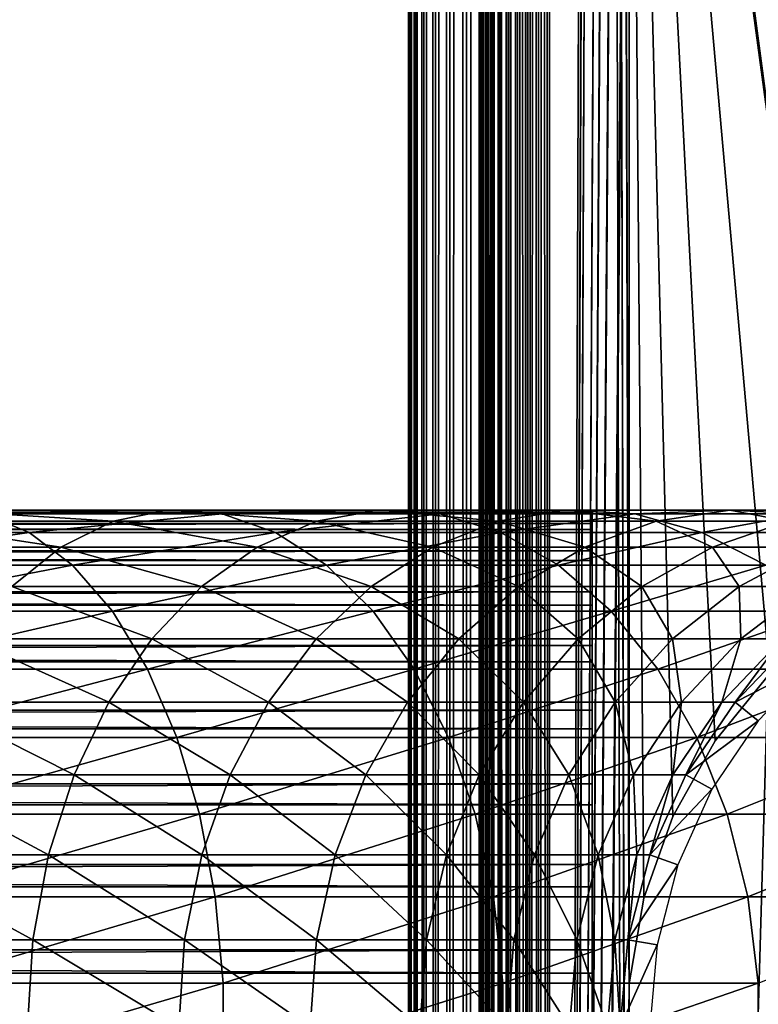
# Model space of a CAD drawing. Extents: x 0 to 500, y 166 to 942.
# Drawn here: x 452 to 467, y 324 to 345 of the extents above; entities that cross this region are included whole.
import ezdxf

# ---------------------------------------------------------------- set-up
doc = ezdxf.new("R2010")
doc.units = 0
doc.header["$MEASUREMENT"] = 0

msp = doc.modelspace()

# ---------------------------------------------------------------- linework, layer by layer
for points in [[(460, 554.222595, 33), (460.036926, 940.722595, 32.530701), (460.036926, 167.72258, 32.530701)], [(460, 554.222595, 57.000004), (460.036926, 167.72258, 57.469303), (460.036926, 940.722595, 57.469303)], [(460.036926, 167.72258, 32.530701), (460.036926, 940.722595, 32.530701), (460.146851, 940.722595, 32.072948)], [(460.036926, 167.72258, 32.530701), (460.146851, 940.722595, 32.072948), (460.146851, 167.72258, 32.072948)], [(460.036926, 940.722595, 57.469303), (460.036926, 167.72258, 57.469303), (460.146851, 167.72258, 57.927052)], [(460.036926, 940.722595, 57.469303), (460.146851, 167.72258, 57.927052), (460.146851, 940.722595, 57.927052)], [(460.146851, 167.72258, 32.072948), (460.146851, 940.722595, 32.072948), (460.326965, 940.722595, 31.638029)], [(460.146851, 167.72258, 32.072948), (460.326965, 940.722595, 31.638029), (460.326965, 167.72258, 31.638029)], [(460.146851, 940.722595, 57.927052), (460.146851, 167.72258, 57.927052), (460.326965, 167.72258, 58.361973)], [(460.146851, 940.722595, 57.927052), (460.326965, 167.72258, 58.361973), (460.326965, 940.722595, 58.361973)], [(460.326965, 167.72258, 31.638029), (460.326965, 940.722595, 31.638029), (460.572968, 940.722595, 31.236645)], [(460.326965, 167.72258, 31.638029), (460.572968, 940.722595, 31.236645), (460.572968, 167.72258, 31.236645)], [(460.326965, 940.722595, 58.361973), (460.326965, 167.72258, 58.361973), (460.572968, 167.72258, 58.763359)], [(460.326965, 940.722595, 58.361973), (460.572968, 167.72258, 58.763359), (460.572968, 940.722595, 58.763359)], [(460.572968, 167.72258, 31.236645), (460.572968, 940.722595, 31.236645), (460.878662, 940.722595, 30.878681)], [(460.572968, 167.72258, 31.236645), (460.878662, 940.722595, 30.878681), (460.878662, 167.72258, 30.878681)], [(460.572968, 940.722595, 58.763359), (460.572968, 167.72258, 58.763359), (460.878662, 167.72258, 59.121323)], [(460.572968, 940.722595, 58.763359), (460.878662, 167.72258, 59.121323), (460.878662, 940.722595, 59.121323)], [(460.878662, 167.72258, 30.878681), (460.878662, 940.722595, 30.878681), (461.236664, 940.722595, 30.57295)], [(460.878662, 167.72258, 30.878681), (461.236664, 940.722595, 30.57295), (461.236664, 167.72258, 30.57295)], [(460.878662, 940.722595, 59.121323), (460.878662, 167.72258, 59.121323), (461.236664, 167.72258, 59.427052)], [(460.878662, 940.722595, 59.121323), (461.236664, 167.72258, 59.427052), (461.236664, 940.722595, 59.427052)], [(461.236664, 167.72258, 30.57295), (461.236664, 940.722595, 30.57295), (461.638031, 940.722595, 30.326981)], [(461.236664, 167.72258, 30.57295), (461.638031, 940.722595, 30.326981), (461.638031, 167.72258, 30.326981)], [(461.236664, 940.722595, 59.427052), (461.236664, 167.72258, 59.427052), (461.638031, 167.72258, 59.673023)], [(461.236664, 940.722595, 59.427052), (461.638031, 167.72258, 59.673023), (461.638031, 940.722595, 59.673023)], [(461.518463, 940.722595, 32.76535), (461.5, 554.222595, 33), (461.518463, 167.72258, 32.76535)], [(461.5, 554.222595, 57.000004), (461.518463, 940.722595, 57.234653), (461.518463, 167.72258, 57.234653)], [(461.518463, 940.722595, 32.76535), (461.573425, 167.72258, 32.536476), (461.573425, 940.722595, 32.536476)], [(461.518463, 940.722595, 32.76535), (461.518463, 167.72258, 32.76535), (461.573425, 167.72258, 32.536476)], [(461.518463, 167.72258, 57.234653), (461.518463, 940.722595, 57.234653), (461.573425, 940.722595, 57.463528)], [(461.518463, 167.72258, 57.234653), (461.573425, 940.722595, 57.463528), (461.573425, 167.72258, 57.463528)], [(461.573425, 940.722595, 32.536476), (461.573425, 167.72258, 32.536476), (461.663483, 167.72258, 32.319016)], [(461.573425, 940.722595, 32.536476), (461.663483, 167.72258, 32.319016), (461.663483, 940.722595, 32.319016)], [(461.573425, 167.72258, 57.463528), (461.573425, 940.722595, 57.463528), (461.663483, 940.722595, 57.680988)], [(461.573425, 167.72258, 57.463528), (461.663483, 940.722595, 57.680988), (461.663483, 167.72258, 57.680988)], [(461.638031, 167.72258, 30.326981), (461.638031, 940.722595, 30.326981), (462.072968, 940.722595, 30.146833)], [(461.638031, 167.72258, 30.326981), (462.072968, 940.722595, 30.146833), (462.072968, 167.72258, 30.146833)], [(461.638031, 940.722595, 59.673023), (461.638031, 167.72258, 59.673023), (462.072968, 167.72258, 59.853168)], [(461.638031, 940.722595, 59.673023), (462.072968, 167.72258, 59.853168), (462.072968, 940.722595, 59.853168)], [(461.663483, 940.722595, 32.319016), (461.663483, 167.72258, 32.319016), (461.786438, 167.72258, 32.118324)], [(461.663483, 940.722595, 32.319016), (461.786438, 167.72258, 32.118324), (461.786438, 940.722595, 32.118324)], [(461.663483, 167.72258, 57.680988), (461.663483, 940.722595, 57.680988), (461.786438, 940.722595, 57.88168)], [(461.663483, 167.72258, 57.680988), (461.786438, 940.722595, 57.88168), (461.786438, 167.72258, 57.88168)], [(461.786438, 940.722595, 32.118324), (461.786438, 167.72258, 32.118324), (461.939331, 167.72258, 31.939342)], [(461.786438, 940.722595, 32.118324), (461.939331, 167.72258, 31.939342), (461.939331, 940.722595, 31.939342)], [(461.786438, 167.72258, 57.88168), (461.786438, 940.722595, 57.88168), (461.939331, 940.722595, 58.060661)], [(461.786438, 167.72258, 57.88168), (461.939331, 940.722595, 58.060661), (461.939331, 167.72258, 58.060661)], [(461.939331, 940.722595, 31.939342), (461.939331, 167.72258, 31.939342), (462.118317, 167.72258, 31.786476)], [(461.939331, 940.722595, 31.939342), (462.118317, 167.72258, 31.786476), (462.118317, 940.722595, 31.786476)], [(461.939331, 167.72258, 58.060661), (461.939331, 940.722595, 58.060661), (462.118317, 940.722595, 58.213528)], [(461.939331, 167.72258, 58.060661), (462.118317, 940.722595, 58.213528), (462.118317, 167.72258, 58.213528)], [(462.072968, 167.72258, 30.146833), (462.072968, 940.722595, 30.146833), (462.53067, 940.722595, 30.036938)], [(462.072968, 167.72258, 30.146833), (462.53067, 940.722595, 30.036938), (462.53067, 167.72258, 30.036938)], [(462.072968, 940.722595, 59.853168), (462.072968, 167.72258, 59.853168), (462.53067, 167.72258, 59.963066)], [(462.072968, 940.722595, 59.853168), (462.53067, 167.72258, 59.963066), (462.53067, 940.722595, 59.963066)], [(462.118317, 940.722595, 31.786476), (462.118317, 167.72258, 31.786476), (462.319031, 167.72258, 31.663492)], [(462.118317, 940.722595, 31.786476), (462.319031, 167.72258, 31.663492), (462.319031, 940.722595, 31.663492)], [(462.118317, 167.72258, 58.213528), (462.118317, 940.722595, 58.213528), (462.319031, 940.722595, 58.33651)], [(462.118317, 167.72258, 58.213528), (462.319031, 940.722595, 58.33651), (462.319031, 167.72258, 58.33651)], [(462.319031, 940.722595, 31.663492), (462.319031, 167.72258, 31.663492), (462.536469, 167.72258, 31.573414)], [(462.319031, 940.722595, 31.663492), (462.536469, 167.72258, 31.573414), (462.536469, 940.722595, 31.573414)], [(462.319031, 167.72258, 58.33651), (462.319031, 940.722595, 58.33651), (462.536469, 940.722595, 58.42659)], [(462.319031, 167.72258, 58.33651), (462.536469, 940.722595, 58.42659), (462.536469, 167.72258, 58.42659)], [(462.53067, 167.72258, 30.036938), (462.53067, 940.722595, 30.036938), (463, 940.722595, 30.000002)], [(462.53067, 167.72258, 30.036938), (463, 940.722595, 30.000002), (463, 167.72258, 30.000002)], [(462.53067, 940.722595, 59.963066), (462.53067, 167.72258, 59.963066), (463, 167.72258, 60.000004)], [(462.53067, 940.722595, 59.963066), (463, 167.72258, 60.000004), (463, 940.722595, 60.000004)], [(462.536469, 940.722595, 31.573414), (462.536469, 167.72258, 31.573414), (462.76535, 167.72258, 31.518471)], [(462.536469, 940.722595, 31.573414), (462.76535, 167.72258, 31.518471), (462.76535, 940.722595, 31.518471)], [(462.536469, 167.72258, 58.42659), (462.536469, 940.722595, 58.42659), (462.76535, 940.722595, 58.481533)], [(462.536469, 167.72258, 58.42659), (462.76535, 940.722595, 58.481533), (462.76535, 167.72258, 58.481533)], [(462.76535, 940.722595, 31.518471), (462.76535, 167.72258, 31.518471), (463, 167.72258, 31.5)], [(462.76535, 940.722595, 31.518471), (463, 167.72258, 31.5), (463, 940.722595, 31.5)], [(462.76535, 167.72258, 58.481533), (462.76535, 940.722595, 58.481533), (463, 940.722595, 58.500004)], [(462.76535, 167.72258, 58.481533), (463, 940.722595, 58.500004), (463, 167.72258, 58.500004)], [(464.68927, 658.300598, 60.000004), (463, 940.722595, 60.000004), (463, 167.72258, 60.000004)], [(485, 167.72258, 30.000002), (463, 167.72258, 30.000002), (485, 940.722595, 30.000002)], [(485, 940.722595, 30.000002), (463, 167.72258, 30.000002), (463, 940.722595, 30.000002)], [(463, 167.72258, 31.5), (485, 167.72258, 31.5), (463, 940.722595, 31.5)], [(463, 940.722595, 31.5), (485, 167.72258, 31.5), (485, 940.722595, 31.5)], [(463, 940.722595, 58.500004), (464.68927, 240.144562, 58.500004), (463, 167.72258, 58.500004)], [(464.68927, 364.300598, 58.500004), (464.68927, 324.144562, 58.500004), (463, 940.722595, 58.500004)], [(463, 940.722595, 58.500004), (464.68927, 324.144562, 58.500004), (464.68927, 322.300598, 58.500004)], [(464.68927, 322.300598, 58.500004), (464.68927, 282.144562, 58.500004), (463, 940.722595, 58.500004)], [(463, 940.722595, 58.500004), (464.68927, 282.144562, 58.500004), (464.68927, 280.300598, 58.500004)], [(463, 940.722595, 58.500004), (464.68927, 280.300598, 58.500004), (464.68927, 240.144562, 58.500004)], [(464.68927, 658.300598, 60.000004), (463, 167.72258, 60.000004), (464.68927, 618.144592, 60.000004)], [(464.68927, 618.144592, 60.000004), (463, 167.72258, 60.000004), (464.68927, 616.300598, 60.000004)], [(463, 167.72258, 60.000004), (464.68927, 576.144592, 60.000004), (464.68927, 616.300598, 60.000004)], [(463, 167.72258, 60.000004), (464.68927, 574.300598, 60.000004), (464.68927, 576.144592, 60.000004)], [(464.68927, 492.144592, 60.000004), (464.68927, 574.300598, 60.000004), (463, 167.72258, 60.000004)], [(460.036926, 167.72258, 32.530701), (460, 470.222595, 33), (460, 554.222595, 33)], [(460, 554.222595, 57.000004), (460, 470.222595, 57.000004), (460.036926, 167.72258, 57.469303)], [(461.5, 554.222595, 33), (461.5, 470.222595, 33), (461.518463, 167.72258, 32.76535)], [(461.518463, 167.72258, 57.234653), (461.5, 470.222595, 57.000004), (461.5, 554.222595, 57.000004)], [(464.68927, 492.144592, 60.000004), (463, 167.72258, 60.000004), (464.68927, 490.300598, 60.000004)], [(464.68927, 490.300598, 60.000004), (463, 167.72258, 60.000004), (464.68927, 450.144562, 60.000004)], [(460.036926, 167.72258, 32.530701), (460, 428.222595, 33), (460, 470.222595, 33)], [(460.036926, 167.72258, 57.469303), (460, 470.222595, 57.000004), (460, 428.222595, 57.000004)], [(461.518463, 167.72258, 32.76535), (461.5, 470.222595, 33), (461.5, 428.222595, 33)], [(461.518463, 167.72258, 57.234653), (461.5, 428.222595, 57.000004), (461.5, 470.222595, 57.000004)], [(464.68927, 450.144562, 60.000004), (463, 167.72258, 60.000004), (464.68927, 448.300598, 60.000004)], [(464.68927, 448.300598, 60.000004), (463, 167.72258, 60.000004), (464.68927, 408.144562, 60.000004)], [(460, 386.222595, 33), (460, 428.222595, 33), (460.036926, 167.72258, 32.530701)], [(460.036926, 167.72258, 57.469303), (460, 428.222595, 57.000004), (460, 386.222595, 57.000004)], [(461.518463, 167.72258, 32.76535), (461.5, 428.222595, 33), (461.5, 386.222595, 33)], [(461.5, 386.222595, 57.000004), (461.5, 428.222595, 57.000004), (461.518463, 167.72258, 57.234653)], [(464.68927, 408.144562, 60.000004), (463, 167.72258, 60.000004), (464.68927, 406.300598, 60.000004)], [(464.68927, 406.300598, 60.000004), (463, 167.72258, 60.000004), (464.68927, 366.144562, 60.000004)], [(460.036926, 167.72258, 32.530701), (460, 344.222565, 33), (460, 386.222595, 33)], [(460, 344.222565, 33.575001), (460, 364.30246, 34.189091), (460, 386.222595, 33.575001)], [(460, 386.222595, 57.000004), (460, 365.222565, 55.850002), (460, 344.222565, 57.000004)], [(460, 386.222595, 33.575001), (460, 386.222595, 33), (460, 344.222565, 33)], [(460, 386.222595, 33.575001), (460, 344.222565, 33), (460, 344.222565, 33.575001)], [(460, 386.222595, 57.000004), (460, 344.222565, 57.000004), (460.036926, 167.72258, 57.469303)], [(461.5, 386.222595, 33), (461.5, 344.222565, 33), (461.518463, 167.72258, 32.76535)], [(461.518463, 167.72258, 57.234653), (461.5, 344.222565, 57.000004), (461.5, 386.222595, 57.000004)], [(461.5, 386.222595, 33.575001), (461.5, 366.142731, 34.189091), (461.5, 344.222565, 33.575001)], [(461.5, 344.222565, 57.000004), (461.5, 365.222565, 55.850002), (461.5, 386.222595, 57.000004)], [(461.5, 344.222565, 33.575001), (461.5, 344.222565, 33), (461.5, 386.222595, 33)], [(461.5, 344.222565, 33.575001), (461.5, 386.222595, 33), (461.5, 386.222595, 33.575001)], [(461.5, 344.222565, 33.575001), (461.5, 366.142731, 34.189091), (461.5, 364.30246, 34.189091)], [(464.68927, 366.144562, 60.000004), (463, 167.72258, 60.000004), (464.68927, 364.300598, 60.000004)], [(460, 344.222565, 57.000004), (460, 365.222565, 55.850002), (460, 363.388916, 55.693935)], [(461.5, 344.222565, 57.000004), (461.5, 363.388916, 55.693935), (461.5, 365.222565, 55.850002)], [(460, 344.222565, 33.575001), (460, 362.488617, 34.500099), (460, 364.30246, 34.189091)], [(461.5, 344.222565, 33.575001), (461.5, 364.30246, 34.189091), (461.5, 362.488617, 34.500099)], [(464.68927, 364.300598, 60.000004), (463, 167.72258, 60.000004), (464.68927, 324.144562, 60.000004)], [(466.517914, 329.309021, 60.000004), (464.68927, 364.300598, 60.000004), (465.617004, 327.700134, 60.000004)], [(465.617004, 327.700134, 60.000004), (464.68927, 364.300598, 60.000004), (465.001526, 325.961914, 60.000004)], [(466.517914, 329.309021, 60.000004), (467.678314, 330.742126, 60.000004), (464.68927, 364.300598, 60.000004)], [(464.68927, 364.300598, 60.000004), (467.678314, 330.742126, 60.000004), (469.064606, 331.958038, 60.000004)], [(464.68927, 364.300598, 60.000004), (469.064606, 331.958038, 60.000004), (465.001526, 362.483276, 60.000004)], [(464.68927, 364.300598, 60.000004), (464.68927, 324.144562, 60.000004), (465.001526, 325.961914, 60.000004)], [(467.678314, 330.742126, 58.500004), (466.517914, 329.309021, 58.500004), (464.68927, 364.300598, 58.500004)], [(464.68927, 364.300598, 58.500004), (466.517914, 329.309021, 58.500004), (465.617004, 327.700134, 58.500004)], [(467.678314, 330.742126, 58.500004), (464.68927, 364.300598, 58.500004), (469.064606, 331.958038, 58.500004)], [(469.064606, 331.958038, 58.500004), (464.68927, 364.300598, 58.500004), (465.001526, 362.483276, 58.500004)], [(465.617004, 327.700134, 58.500004), (465.001526, 325.961914, 58.500004), (464.68927, 364.300598, 58.500004)], [(464.68927, 364.300598, 58.500004), (465.001526, 325.961914, 58.500004), (464.68927, 324.144562, 58.500004)], [(460, 344.222565, 57.000004), (460, 363.388916, 55.693935), (460, 361.608032, 55.230221)], [(461.5, 361.608032, 55.230221), (461.5, 363.388916, 55.693935), (461.5, 344.222565, 57.000004)], [(460, 360.753448, 35.113171), (460, 362.488617, 34.500099), (460, 344.222565, 33.575001)], [(461.5, 360.753448, 35.113171), (461.5, 344.222565, 33.575001), (461.5, 362.488617, 34.500099)], [(465.001526, 362.483276, 60.000004), (469.064606, 331.958038, 60.000004), (470.636719, 332.921631, 60.000004)], [(465.001526, 362.483276, 60.000004), (470.636719, 332.921631, 60.000004), (465.617004, 360.745056, 60.000004)], [(469.064606, 331.958038, 58.500004), (465.001526, 362.483276, 58.500004), (470.636719, 332.921631, 58.500004)], [(470.636719, 332.921631, 58.500004), (465.001526, 362.483276, 58.500004), (465.617004, 360.745056, 58.500004)], [(460, 361.608032, 55.230221), (460, 359.931122, 54.472206), (460, 344.222565, 57.000004)], [(461.5, 344.222565, 57.000004), (461.5, 359.931122, 54.472206), (461.5, 361.608032, 55.230221)], [(460, 344.222565, 33.575001), (460, 359.146851, 36.01067), (460, 360.753448, 35.113171)], [(461.5, 360.753448, 35.113171), (461.5, 359.146851, 36.01067), (461.5, 344.222565, 33.575001)], [(465.617004, 360.745056, 60.000004), (470.636719, 332.921631, 60.000004), (466.517914, 359.136169, 60.000004)], [(470.636719, 332.921631, 58.500004), (465.617004, 360.745056, 58.500004), (466.517914, 359.136169, 58.500004)], [(460, 359.931122, 54.472206), (460, 358.406403, 53.441689), (460, 344.222565, 57.000004)], [(461.5, 344.222565, 57.000004), (461.5, 358.406403, 53.441689), (461.5, 359.931122, 54.472206)], [(460, 344.222565, 33.575001), (460, 357.715027, 37.166779), (460, 359.146851, 36.01067)], [(461.5, 359.146851, 36.01067), (461.5, 357.715027, 37.166779), (461.5, 344.222565, 33.575001)], [(470.636719, 332.921631, 60.000004), (467.678314, 357.703064, 60.000004), (466.517914, 359.136169, 60.000004)], [(470.636719, 332.921631, 58.500004), (466.517914, 359.136169, 58.500004), (467.678314, 357.703064, 58.500004)], [(460, 344.222565, 57.000004), (460, 358.406403, 53.441689), (460, 357.07782, 52.168324)], [(461.5, 357.07782, 52.168324), (461.5, 358.406403, 53.441689), (461.5, 344.222565, 57.000004)], [(460, 356.499237, 38.548233), (460, 357.715027, 37.166779), (460, 344.222565, 33.575001)], [(461.5, 344.222565, 33.575001), (461.5, 357.715027, 37.166779), (461.5, 356.499237, 38.548233)], [(460, 344.222565, 57.000004), (460, 357.07782, 52.168324), (460, 355.98349, 50.688736)], [(461.5, 344.222565, 57.000004), (461.5, 355.98349, 50.688736), (461.5, 357.07782, 52.168324)], [(460, 356.499237, 38.548233), (460, 344.222565, 33.575001), (460, 355.534332, 40.115288)], [(461.5, 344.222565, 33.575001), (461.5, 356.499237, 38.548233), (461.5, 355.534332, 40.115288)], [(460, 355.98349, 50.688736), (460, 355.154999, 49.045494), (460, 344.222565, 57.000004)], [(461.5, 344.222565, 57.000004), (461.5, 355.154999, 49.045494), (461.5, 355.98349, 50.688736)], [(460, 355.534332, 40.115288), (460, 344.222565, 33.575001), (460, 354.848175, 41.822872)], [(461.5, 355.534332, 40.115288), (461.5, 354.848175, 41.822872), (461.5, 344.222565, 33.575001)], [(460, 355.154999, 49.045494), (460, 354.616119, 47.285873), (460, 344.222565, 57.000004)], [(461.5, 354.616119, 47.285873), (461.5, 355.154999, 49.045494), (461.5, 344.222565, 57.000004)], [(460, 344.222565, 33.575001), (460, 354.46048, 43.621857), (460, 354.848175, 41.822872)], [(461.5, 344.222565, 33.575001), (461.5, 354.848175, 41.822872), (461.5, 354.46048, 43.621857)], [(460, 344.222565, 57.000004), (460, 354.616119, 47.285873), (460, 354.382355, 45.460487)], [(461.5, 344.222565, 57.000004), (461.5, 354.382355, 45.460487), (461.5, 354.616119, 47.285873)], [(460, 344.222565, 33.575001), (460, 354.382355, 45.460487), (460, 354.46048, 43.621857)], [(460, 344.222565, 57.000004), (460, 354.382355, 45.460487), (460, 344.222565, 33.575001)], [(461.5, 344.222565, 33.575001), (461.5, 354.46048, 43.621857), (461.5, 344.222565, 57.000004)], [(461.5, 344.222565, 57.000004), (461.5, 354.46048, 43.621857), (461.5, 354.382355, 45.460487)], [(460.036926, 167.72258, 32.530701), (460, 302.222565, 33), (460, 344.222565, 33)], [(460, 325.956543, 34.500099), (460, 327.691711, 35.113171), (460, 344.222565, 33.575001)], [(460, 344.222565, 33.575001), (460, 327.691711, 35.113171), (460, 329.298309, 36.01067)], [(460, 329.298309, 36.01067), (460, 330.730103, 37.166779), (460, 344.222565, 33.575001)], [(460, 344.222565, 33.575001), (460, 330.730103, 37.166779), (460, 331.945953, 38.548233)], [(460, 344.222565, 33.575001), (460, 331.945953, 38.548233), (460, 332.910828, 40.115288)], [(460, 333.829071, 47.285873), (460, 333.290192, 49.045494), (460, 344.222565, 57.000004)], [(460, 344.222565, 57.000004), (460, 333.290192, 49.045494), (460, 332.46167, 50.688736)], [(460, 344.222565, 57.000004), (460, 332.46167, 50.688736), (460, 331.367371, 52.168324)], [(460, 302.222565, 33.575001), (460, 322.302429, 34.189091), (460, 344.222565, 33.575001)], [(460, 344.222565, 33.575001), (460, 322.302429, 34.189091), (460, 324.142731, 34.189091)], [(460, 344.222565, 33.575001), (460, 324.142731, 34.189091), (460, 325.956543, 34.500099)], [(460, 332.910828, 40.115288), (460, 333.597015, 41.822872), (460, 344.222565, 33.575001)], [(460, 344.222565, 33.575001), (460, 333.597015, 41.822872), (460, 333.984711, 43.621857)], [(460, 344.222565, 33.575001), (460, 333.984711, 43.621857), (460, 344.222565, 57.000004)], [(460, 344.222565, 57.000004), (460, 333.984711, 43.621857), (460, 334.062805, 45.460487)], [(460, 344.222565, 57.000004), (460, 334.062805, 45.460487), (460, 333.829071, 47.285873)], [(460, 331.367371, 52.168324), (460, 330.038788, 53.441689), (460, 344.222565, 57.000004)], [(460, 344.222565, 57.000004), (460, 330.038788, 53.441689), (460, 328.514069, 54.472206)], [(460, 344.222565, 57.000004), (460, 328.514069, 54.472206), (460, 326.837158, 55.230221)], [(460, 326.837158, 55.230221), (460, 325.056244, 55.693935), (460, 344.222565, 57.000004)], [(460, 344.222565, 57.000004), (460, 325.056244, 55.693935), (460, 323.222565, 55.850002)], [(460, 344.222565, 57.000004), (460, 323.222565, 55.850002), (460, 302.222565, 57.000004)], [(460, 344.222565, 33.575001), (460, 344.222565, 33), (460, 302.222565, 33)], [(460, 344.222565, 33.575001), (460, 302.222565, 33), (460, 302.222565, 33.575001)], [(460.036926, 167.72258, 57.469303), (460, 344.222565, 57.000004), (460, 302.222565, 57.000004)], [(461.518463, 167.72258, 32.76535), (461.5, 344.222565, 33), (461.5, 302.222565, 33)], [(461.518463, 167.72258, 57.234653), (461.5, 302.222565, 57.000004), (461.5, 344.222565, 57.000004)], [(461.5, 330.730103, 37.166779), (461.5, 329.298309, 36.01067), (461.5, 344.222565, 33.575001)], [(461.5, 344.222565, 33.575001), (461.5, 329.298309, 36.01067), (461.5, 327.691711, 35.113171)], [(461.5, 333.597015, 41.822872), (461.5, 332.910828, 40.115288), (461.5, 344.222565, 33.575001)], [(461.5, 344.222565, 33.575001), (461.5, 332.910828, 40.115288), (461.5, 331.945953, 38.548233)], [(461.5, 344.222565, 33.575001), (461.5, 331.945953, 38.548233), (461.5, 330.730103, 37.166779)], [(461.5, 327.691711, 35.113171), (461.5, 325.956543, 34.500099), (461.5, 344.222565, 33.575001)], [(461.5, 344.222565, 33.575001), (461.5, 325.956543, 34.500099), (461.5, 324.142731, 34.189091)], [(461.5, 344.222565, 33.575001), (461.5, 324.142731, 34.189091), (461.5, 302.222565, 33.575001)], [(461.5, 332.46167, 50.688736), (461.5, 333.290192, 49.045494), (461.5, 344.222565, 57.000004)], [(461.5, 333.290192, 49.045494), (461.5, 333.829071, 47.285873), (461.5, 344.222565, 57.000004)], [(461.5, 344.222565, 57.000004), (461.5, 333.829071, 47.285873), (461.5, 334.062805, 45.460487)], [(461.5, 344.222565, 57.000004), (461.5, 334.062805, 45.460487), (461.5, 344.222565, 33.575001)], [(461.5, 344.222565, 33.575001), (461.5, 334.062805, 45.460487), (461.5, 333.984711, 43.621857)], [(461.5, 344.222565, 33.575001), (461.5, 333.984711, 43.621857), (461.5, 333.597015, 41.822872)], [(461.5, 326.837158, 55.230221), (461.5, 328.514069, 54.472206), (461.5, 344.222565, 57.000004)], [(461.5, 328.514069, 54.472206), (461.5, 330.038788, 53.441689), (461.5, 344.222565, 57.000004)], [(461.5, 344.222565, 57.000004), (461.5, 330.038788, 53.441689), (461.5, 331.367371, 52.168324)], [(461.5, 344.222565, 57.000004), (461.5, 331.367371, 52.168324), (461.5, 332.46167, 50.688736)], [(461.5, 302.222565, 57.000004), (461.5, 323.222565, 55.850002), (461.5, 344.222565, 57.000004)], [(461.5, 344.222565, 57.000004), (461.5, 323.222565, 55.850002), (461.5, 325.056244, 55.693935)], [(461.5, 344.222565, 57.000004), (461.5, 325.056244, 55.693935), (461.5, 326.837158, 55.230221)], [(461.5, 302.222565, 33.575001), (461.5, 302.222565, 33), (461.5, 344.222565, 33)], [(461.5, 302.222565, 33.575001), (461.5, 344.222565, 33), (461.5, 344.222565, 33.575001)], [(463.903015, 334.158966, 43.818653), (40.037006, 334.158966, 43.818653), (40.037006, 334.201294, 45.683903)], [(463.903015, 334.158966, 43.818653), (40.037006, 334.201294, 45.683903), (463.903015, 334.201294, 45.683903)], [(463.903015, 334.201294, 45.683903), (40.037006, 334.201294, 45.683903), (40.037006, 333.927795, 47.529476)], [(463.903015, 334.201294, 45.683903), (40.037006, 333.927795, 47.529476), (463.903015, 333.927795, 47.529476)], [(463.903015, 333.802002, 41.987385), (40.037006, 333.802002, 41.987385), (40.037006, 334.158966, 43.818653)], [(463.903015, 333.802002, 41.987385), (40.037006, 334.158966, 43.818653), (463.903015, 334.158966, 43.818653)], [(446.327271, 333.740417, 138.554398), (451.943451, 333.740417, 135.450455), (450.973083, 334.133514, 133.906158)], [(449.981354, 334.212646, 132.327805), (453.723541, 333.975708, 127.407028), (448.996796, 333.975708, 130.760849)], [(450.973083, 334.133514, 133.906158), (454.87738, 334.212646, 128.853897), (449.981354, 334.212646, 132.327805)], [(449.981354, 334.212646, 132.327805), (454.87738, 334.212646, 128.853897), (453.723541, 333.975708, 127.407028)], [(450.973083, 334.133514, 133.906158), (456.039612, 334.133514, 130.311279), (454.87738, 334.212646, 128.853897)], [(451.943451, 333.740417, 135.450455), (456.039612, 334.133514, 130.311279), (450.973083, 334.133514, 133.906158)], [(451.943451, 333.740417, 135.450455), (457.176758, 333.740417, 131.737213), (456.039612, 334.133514, 130.311279)], [(454.87738, 334.212646, 128.853897), (458.045074, 333.975708, 123.545067), (453.723541, 333.975708, 127.407028)], [(456.039612, 334.133514, 130.311279), (459.353668, 334.212646, 124.853653), (454.87738, 334.212646, 128.853897)], [(454.87738, 334.212646, 128.853897), (459.353668, 334.212646, 124.853653), (458.045074, 333.975708, 123.545067)], [(456.039612, 334.133514, 130.311279), (460.671722, 334.133514, 126.171738), (459.353668, 334.212646, 124.853653)], [(457.176758, 333.740417, 131.737213), (460.671722, 334.133514, 126.171738), (456.039612, 334.133514, 130.311279)], [(457.176758, 333.740417, 131.737213), (461.961395, 333.740417, 127.461403), (460.671722, 334.133514, 126.171738)], [(459.353668, 334.212646, 124.853653), (461.907043, 333.975708, 119.223526), (458.045074, 333.975708, 123.545067)], [(460.671722, 334.133514, 126.171738), (463.353943, 334.212646, 120.377373), (459.353668, 334.212646, 124.853653)], [(459.353668, 334.212646, 124.853653), (463.353943, 334.212646, 120.377373), (461.907043, 333.975708, 119.223526)], [(460.671722, 334.133514, 126.171738), (464.811279, 334.133514, 121.539589), (463.353943, 334.212646, 120.377373)], [(461.961395, 333.740417, 127.461403), (464.811279, 334.133514, 121.539589), (460.671722, 334.133514, 126.171738)], [(463.353943, 334.212646, 120.377373), (465.260864, 333.975708, 114.496765), (461.907043, 333.975708, 119.223526)], [(461.961395, 333.740417, 127.461403), (466.237244, 333.740417, 122.676743), (464.811279, 334.133514, 121.539589)], [(464.811279, 334.133514, 121.539589), (466.82782, 334.212646, 115.481354), (463.353943, 334.212646, 120.377373)], [(463.353943, 334.212646, 120.377373), (466.82782, 334.212646, 115.481354), (465.260864, 333.975708, 114.496765)], [(464.811279, 334.133514, 121.539589), (468.406128, 334.133514, 116.473083), (466.82782, 334.212646, 115.481354)], [(466.237244, 333.740417, 122.676743), (468.406128, 334.133514, 116.473083), (464.811279, 334.133514, 121.539589)], [(466.82782, 334.212646, 115.481354), (468.064362, 333.975708, 109.42421), (465.260864, 333.975708, 114.496765)], [(466.237244, 333.740417, 122.676743), (469.950439, 333.740417, 117.443436), (468.406128, 334.133514, 116.473083)], [(468.406128, 334.133514, 116.473083), (469.731689, 334.212646, 110.227158), (466.82782, 334.212646, 115.481354)], [(466.82782, 334.212646, 115.481354), (469.731689, 334.212646, 110.227158), (468.064362, 333.975708, 109.42421)], [(463.903015, 333.927795, 47.529476), (40.037006, 333.927795, 47.529476), (40.037006, 333.346344, 49.302284)], [(463.903015, 333.927795, 47.529476), (40.037006, 333.346344, 49.302284), (463.903015, 333.346344, 49.302284)], [(448.996796, 333.975708, 130.760849), (452.611267, 333.429352, 126.012283), (448.047638, 333.429352, 129.250336)], [(448.996796, 333.975708, 130.760849), (453.723541, 333.975708, 127.407028), (452.611267, 333.429352, 126.012283)], [(453.723541, 333.975708, 127.407028), (456.78363, 333.429352, 122.283623), (452.611267, 333.429352, 126.012283)], [(453.723541, 333.975708, 127.407028), (458.045074, 333.975708, 123.545067), (456.78363, 333.429352, 122.283623)], [(458.045074, 333.975708, 123.545067), (460.512268, 333.429352, 118.111259), (456.78363, 333.429352, 122.283623)], [(458.045074, 333.975708, 123.545067), (461.907043, 333.975708, 119.223526), (460.512268, 333.429352, 118.111259)], [(461.907043, 333.975708, 119.223526), (463.750366, 333.429352, 113.547646), (460.512268, 333.429352, 118.111259)], [(461.907043, 333.975708, 119.223526), (465.260864, 333.975708, 114.496765), (463.750366, 333.429352, 113.547646)], [(465.260864, 333.975708, 114.496765), (466.457062, 333.429352, 108.650185), (463.750366, 333.429352, 113.547646)], [(465.260864, 333.975708, 114.496765), (468.064362, 333.975708, 109.42421), (466.457062, 333.429352, 108.650185)], [(468.064362, 333.975708, 109.42421), (468.598419, 333.429352, 103.480461), (466.457062, 333.429352, 108.650185)], [(463.903015, 333.140686, 40.24279), (40.037006, 333.140686, 40.24279), (40.037006, 333.802002, 41.987385)], [(463.903015, 333.140686, 40.24279), (40.037006, 333.802002, 41.987385), (463.903015, 333.802002, 41.987385)], [(447.0784, 333.044769, 140.114136), (451.943451, 333.740417, 135.450455), (446.327271, 333.740417, 138.554398)], [(447.0784, 333.044769, 140.114136), (452.864471, 333.044769, 136.91629), (451.943451, 333.740417, 135.450455)], [(452.864471, 333.044769, 136.91629), (457.176758, 333.740417, 131.737213), (451.943451, 333.740417, 135.450455)], [(452.864471, 333.044769, 136.91629), (458.256134, 333.044769, 133.090714), (457.176758, 333.740417, 131.737213)], [(458.256134, 333.044769, 133.090714), (461.961395, 333.740417, 127.461403), (457.176758, 333.740417, 131.737213)], [(458.256134, 333.044769, 133.090714), (463.185547, 333.044769, 128.685532), (461.961395, 333.740417, 127.461403)], [(463.185547, 333.044769, 128.685532), (466.237244, 333.740417, 122.676743), (461.961395, 333.740417, 127.461403)], [(463.185547, 333.044769, 128.685532), (467.590759, 333.044769, 123.756126), (466.237244, 333.740417, 122.676743)], [(467.590759, 333.044769, 123.756126), (469.950439, 333.740417, 117.443436), (466.237244, 333.740417, 122.676743)], [(463.903015, 333.346344, 49.302284), (40.037006, 333.346344, 49.302284), (40.037006, 332.473633, 50.951321)], [(463.903015, 333.346344, 49.302284), (40.037006, 332.473633, 50.951321), (463.903015, 332.473633, 50.951321)], [(448.047638, 333.429352, 129.250336), (452.611267, 333.429352, 126.012283), (451.57254, 332.589417, 124.709785)], [(452.611267, 333.429352, 126.012283), (455.605621, 332.589417, 121.105614), (451.57254, 332.589417, 124.709785)], [(452.611267, 333.429352, 126.012283), (456.78363, 333.429352, 122.283623), (455.605621, 332.589417, 121.105614)], [(456.78363, 333.429352, 122.283623), (459.209808, 332.589417, 117.072548), (455.605621, 332.589417, 121.105614)], [(456.78363, 333.429352, 122.283623), (460.512268, 333.429352, 118.111259), (459.209808, 332.589417, 117.072548)], [(460.512268, 333.429352, 118.111259), (462.339752, 332.589417, 112.661301), (459.209808, 332.589417, 117.072548)], [(460.512268, 333.429352, 118.111259), (463.750366, 333.429352, 113.547646), (462.339752, 332.589417, 112.661301)], [(463.750366, 333.429352, 113.547646), (464.956116, 332.589417, 107.927353), (462.339752, 332.589417, 112.661301)], [(463.750366, 333.429352, 113.547646), (466.457062, 333.429352, 108.650185), (464.956116, 332.589417, 107.927353)], [(466.457062, 333.429352, 108.650185), (467.026001, 332.589417, 102.930229), (464.956116, 332.589417, 107.927353)], [(466.457062, 333.429352, 108.650185), (468.598419, 333.429352, 103.480461), (467.026001, 332.589417, 102.930229)], [(468.598419, 333.429352, 103.480461), (468.523315, 332.589417, 97.732765), (467.026001, 332.589417, 102.930229)], [(463.903015, 332.194061, 38.635048), (40.037006, 332.194061, 38.635048), (40.037006, 333.140686, 40.24279)], [(463.903015, 332.194061, 38.635048), (40.037006, 333.140686, 40.24279), (463.903015, 333.140686, 40.24279)], [(447.767731, 332.066559, 141.545532), (452.864471, 333.044769, 136.91629), (447.0784, 333.044769, 140.114136)], [(447.767731, 332.066559, 141.545532), (453.709717, 332.066559, 138.26149), (452.864471, 333.044769, 136.91629)], [(453.709717, 332.066559, 138.26149), (458.256134, 333.044769, 133.090714), (452.864471, 333.044769, 136.91629)], [(453.709717, 332.066559, 138.26149), (459.246704, 332.066559, 134.33284), (458.256134, 333.044769, 133.090714)], [(459.246704, 332.066559, 134.33284), (463.185547, 333.044769, 128.685532), (458.256134, 333.044769, 133.090714)], [(459.246704, 332.066559, 134.33284), (464.308929, 332.066559, 129.808929), (463.185547, 333.044769, 128.685532)], [(464.308929, 332.066559, 129.808929), (467.590759, 333.044769, 123.756126), (463.185547, 333.044769, 128.685532)], [(464.308929, 332.066559, 129.808929), (468.832855, 332.066559, 124.746674), (467.590759, 333.044769, 123.756126)], [(463.903015, 332.473633, 50.951321), (40.037006, 332.473633, 50.951321), (40.037006, 331.334778, 52.42915)], [(463.903015, 332.473633, 50.951321), (40.037006, 331.334778, 52.42915), (463.903015, 331.334778, 52.42915)], [(451.57254, 332.589417, 124.709785), (454.544922, 331.480011, 120.044922), (450.637268, 331.480011, 123.537003)], [(451.57254, 332.589417, 124.709785), (455.605621, 332.589417, 121.105614), (454.544922, 331.480011, 120.044922)], [(455.605621, 332.589417, 121.105614), (458.037018, 331.480011, 116.137291), (454.544922, 331.480011, 120.044922)], [(455.605621, 332.589417, 121.105614), (459.209808, 332.589417, 117.072548), (458.037018, 331.480011, 116.137291)], [(459.209808, 332.589417, 117.072548), (461.06958, 331.480011, 111.863235), (458.037018, 331.480011, 116.137291)], [(459.209808, 332.589417, 117.072548), (462.339752, 332.589417, 112.661301), (461.06958, 331.480011, 111.863235)], [(462.339752, 332.589417, 112.661301), (463.604614, 331.480011, 107.276505), (461.06958, 331.480011, 111.863235)], [(462.339752, 332.589417, 112.661301), (464.956116, 332.589417, 107.927353), (463.604614, 331.480011, 107.276505)], [(464.956116, 332.589417, 107.927353), (465.610077, 331.480011, 102.434799), (463.604614, 331.480011, 107.276505)], [(464.956116, 332.589417, 107.927353), (467.026001, 332.589417, 102.930229), (465.610077, 331.480011, 102.434799)], [(467.026001, 332.589417, 102.930229), (467.060913, 331.480011, 97.398979), (465.610077, 331.480011, 102.434799)], [(467.026001, 332.589417, 102.930229), (468.523315, 332.589417, 97.732765), (467.060913, 331.480011, 97.398979)], [(468.523315, 332.589417, 97.732765), (467.938721, 331.480011, 92.232391), (467.060913, 331.480011, 97.398979)], [(463.903015, 330.989319, 37.210415), (40.037006, 330.989319, 37.210415), (40.037006, 332.194061, 38.635048)], [(463.903015, 330.989319, 37.210415), (40.037006, 332.194061, 38.635048), (463.903015, 332.194061, 38.635048)], [(448.375397, 330.833923, 142.807373), (453.709717, 332.066559, 138.26149), (447.767731, 332.066559, 141.545532)], [(448.375397, 330.833923, 142.807373), (454.454895, 330.833923, 139.447388), (453.709717, 332.066559, 138.26149)], [(454.454895, 330.833923, 139.447388), (459.246704, 332.066559, 134.33284), (453.709717, 332.066559, 138.26149)], [(454.454895, 330.833923, 139.447388), (460.119904, 330.833923, 135.427826), (459.246704, 332.066559, 134.33284)], [(460.119904, 330.833923, 135.427826), (464.308929, 332.066559, 129.808929), (459.246704, 332.066559, 134.33284)], [(460.119904, 330.833923, 135.427826), (465.299255, 330.833923, 130.799271), (464.308929, 332.066559, 129.808929)], [(465.299255, 330.833923, 130.799271), (468.832855, 332.066559, 124.746674), (464.308929, 332.066559, 129.808929)], [(465.299255, 330.833923, 130.799271), (469.927856, 330.833923, 125.619904), (468.832855, 332.066559, 124.746674)], [(450.637268, 331.480011, 123.537003), (453.63205, 330.133026, 119.132072), (449.832367, 330.133026, 122.527679)], [(450.637268, 331.480011, 123.537003), (454.544922, 331.480011, 120.044922), (453.63205, 330.133026, 119.132072)], [(454.544922, 331.480011, 120.044922), (457.027679, 330.133026, 115.332382), (453.63205, 330.133026, 119.132072)], [(454.544922, 331.480011, 120.044922), (458.037018, 331.480011, 116.137291), (457.027679, 330.133026, 115.332382)], [(458.037018, 331.480011, 116.137291), (459.976501, 330.133026, 111.176392), (457.027679, 330.133026, 115.332382)], [(458.037018, 331.480011, 116.137291), (461.06958, 331.480011, 111.863235), (459.976501, 330.133026, 111.176392)], [(461.06958, 331.480011, 111.863235), (462.441498, 330.133026, 106.716377), (459.976501, 330.133026, 111.176392)], [(461.06958, 331.480011, 111.863235), (463.604614, 331.480011, 107.276505), (462.441498, 330.133026, 106.716377)], [(463.604614, 331.480011, 107.276505), (464.391602, 330.133026, 102.008415), (462.441498, 330.133026, 106.716377)], [(463.604614, 331.480011, 107.276505), (465.610077, 331.480011, 102.434799), (464.391602, 330.133026, 102.008415)], [(465.610077, 331.480011, 102.434799), (465.802307, 330.133026, 97.11171), (464.391602, 330.133026, 102.008415)], [(465.610077, 331.480011, 102.434799), (467.060913, 331.480011, 97.398979), (465.802307, 330.133026, 97.11171)], [(467.060913, 331.480011, 97.398979), (466.655914, 330.133026, 92.087852), (465.802307, 330.133026, 97.11171)], [(467.938721, 331.480011, 92.232391), (466.941589, 330.133026, 87), (466.655914, 330.133026, 92.087852)], [(467.060913, 331.480011, 97.398979), (467.938721, 331.480011, 92.232391), (466.655914, 330.133026, 92.087852)], [(468.232574, 331.480011, 61.067001), (468.650391, 331.005249, 56.567001), (466.941589, 330.133026, 61.067001)], [(468.232574, 331.480011, 87), (468.232574, 331.480011, 61.067001), (466.941589, 330.133026, 61.067001)], [(468.232574, 331.480011, 87), (466.941589, 330.133026, 61.067001), (466.941589, 330.133026, 87)], [(467.938721, 331.480011, 92.232391), (468.232574, 331.480011, 87), (466.941589, 330.133026, 87)], [(463.903015, 331.334778, 52.42915), (40.037006, 331.334778, 52.42915), (40.037006, 329.962555, 53.693256)], [(463.903015, 331.334778, 52.42915), (40.037006, 329.962555, 53.693256), (463.903015, 329.962555, 53.693256)], [(463.903015, 329.561188, 36.009876), (40.037006, 329.561188, 36.009876), (40.037006, 330.989319, 37.210415)], [(463.903015, 329.561188, 36.009876), (40.037006, 330.989319, 37.210415), (463.903015, 330.989319, 37.210415)], [(466.941589, 330.133026, 61.067001), (468.650391, 331.005249, 56.567001), (467.433685, 329.735687, 56.567001)], [(448.883942, 329.382294, 143.863388), (454.454895, 330.833923, 139.447388), (448.375397, 330.833923, 142.807373)], [(448.883942, 329.382294, 143.863388), (455.078491, 329.382294, 140.439804), (454.454895, 330.833923, 139.447388)], [(455.078491, 329.382294, 140.439804), (460.119904, 330.833923, 135.427826), (454.454895, 330.833923, 139.447388)], [(455.078491, 329.382294, 140.439804), (460.850708, 329.382294, 136.344208), (460.119904, 330.833923, 135.427826)], [(460.850708, 329.382294, 136.344208), (465.299255, 330.833923, 130.799271), (460.119904, 330.833923, 135.427826)], [(460.850708, 329.382294, 136.344208), (466.128052, 329.382294, 131.628067), (465.299255, 330.833923, 130.799271)], [(466.128052, 329.382294, 131.628067), (469.927856, 330.833923, 125.619904), (465.299255, 330.833923, 130.799271)], [(466.128052, 329.382294, 131.628067), (470.844208, 329.382294, 126.3507), (469.927856, 330.833923, 125.619904)], [(449.832367, 330.133026, 122.527679), (452.893311, 328.587219, 118.393311), (449.181, 328.587219, 121.710854)], [(449.832367, 330.133026, 122.527679), (453.63205, 330.133026, 119.132072), (452.893311, 328.587219, 118.393311)], [(453.63205, 330.133026, 119.132072), (456.210846, 328.587219, 114.680984), (452.893311, 328.587219, 118.393311)], [(453.63205, 330.133026, 119.132072), (457.027679, 330.133026, 115.332382), (456.210846, 328.587219, 114.680984)], [(457.027679, 330.133026, 115.332382), (459.091888, 328.587219, 110.620552), (456.210846, 328.587219, 114.680984)], [(457.027679, 330.133026, 115.332382), (459.976501, 330.133026, 111.176392), (459.091888, 328.587219, 110.620552)], [(459.976501, 330.133026, 111.176392), (461.500183, 328.587219, 106.263069), (459.091888, 328.587219, 110.620552)], [(459.976501, 330.133026, 111.176392), (462.441498, 330.133026, 106.716377), (461.500183, 328.587219, 106.263069)], [(462.441498, 330.133026, 106.716377), (463.405426, 328.587219, 101.663353), (461.500183, 328.587219, 106.263069)], [(462.441498, 330.133026, 106.716377), (464.391602, 330.133026, 102.008415), (463.405426, 328.587219, 101.663353)], [(464.391602, 330.133026, 102.008415), (464.783722, 328.587219, 96.879227), (463.405426, 328.587219, 101.663353)], [(464.391602, 330.133026, 102.008415), (465.802307, 330.133026, 97.11171), (464.783722, 328.587219, 96.879227)], [(465.802307, 330.133026, 97.11171), (465.617706, 328.587219, 91.970879), (464.783722, 328.587219, 96.879227)], [(466.655914, 330.133026, 92.087852), (465.896851, 328.587219, 87), (465.617706, 328.587219, 91.970879)], [(465.802307, 330.133026, 97.11171), (466.655914, 330.133026, 92.087852), (465.617706, 328.587219, 91.970879)], [(466.941589, 330.133026, 61.067001), (467.433685, 329.735687, 56.567001), (465.896851, 328.587219, 61.067001)], [(466.941589, 330.133026, 87), (466.941589, 330.133026, 61.067001), (465.896851, 328.587219, 61.067001)], [(466.941589, 330.133026, 87), (465.896851, 328.587219, 61.067001), (465.896851, 328.587219, 87)], [(466.655914, 330.133026, 92.087852), (466.941589, 330.133026, 87), (465.896851, 328.587219, 87)], [(463.903015, 329.962555, 53.693256), (40.037006, 329.962555, 53.693256), (40.037006, 328.396454, 54.707275)], [(463.903015, 329.962555, 53.693256), (40.037006, 328.396454, 54.707275), (463.903015, 328.396454, 54.707275)], [(465.896851, 328.587219, 61.067001), (467.433685, 329.735687, 56.567001), (466.448975, 328.278809, 56.567001)], [(463.903015, 327.950653, 35.067963), (40.037006, 327.950653, 35.067963), (40.037006, 329.561188, 36.009876)], [(463.903015, 327.950653, 35.067963), (40.037006, 329.561188, 36.009876), (463.903015, 329.561188, 36.009876)], [(449.278778, 327.75351, 144.683197), (455.078491, 329.382294, 140.439804), (448.883942, 329.382294, 143.863388)], [(449.278778, 327.75351, 144.683197), (455.562561, 327.75351, 141.210251), (455.078491, 329.382294, 140.439804)], [(455.562561, 327.75351, 141.210251), (460.850708, 329.382294, 136.344208), (455.078491, 329.382294, 140.439804)], [(455.562561, 327.75351, 141.210251), (461.41803, 327.75351, 137.055603), (460.850708, 329.382294, 136.344208)], [(461.41803, 327.75351, 137.055603), (466.128052, 329.382294, 131.628067), (460.850708, 329.382294, 136.344208)], [(461.41803, 327.75351, 137.055603), (466.771484, 327.75351, 132.271469), (466.128052, 329.382294, 131.628067)], [(466.771484, 327.75351, 132.271469), (470.844208, 329.382294, 126.3507), (466.128052, 329.382294, 131.628067)], [(466.771484, 327.75351, 132.271469), (471.555603, 327.75351, 126.918015), (470.844208, 329.382294, 126.3507)], [(449.181, 328.587219, 121.710854), (452.349915, 326.887146, 117.849899), (448.701843, 326.887146, 121.110016)], [(449.181, 328.587219, 121.710854), (452.893311, 328.587219, 118.393311), (452.349915, 326.887146, 117.849899)], [(452.893311, 328.587219, 118.393311), (455.610046, 326.887146, 114.201828), (452.349915, 326.887146, 117.849899)], [(452.893311, 328.587219, 118.393311), (456.210846, 328.587219, 114.680984), (455.610046, 326.887146, 114.201828)], [(456.210846, 328.587219, 114.680984), (458.441193, 326.887146, 110.211685), (455.610046, 326.887146, 114.201828)], [(456.210846, 328.587219, 114.680984), (459.091888, 328.587219, 110.620552), (458.441193, 326.887146, 110.211685)], [(459.091888, 328.587219, 110.620552), (460.8078, 326.887146, 105.929626), (458.441193, 326.887146, 110.211685)], [(459.091888, 328.587219, 110.620552), (461.500183, 328.587219, 106.263069), (460.8078, 326.887146, 105.929626)], [(461.500183, 328.587219, 106.263069), (462.680115, 326.887146, 101.409531), (460.8078, 326.887146, 105.929626)], [(461.500183, 328.587219, 106.263069), (463.405426, 328.587219, 101.663353), (462.680115, 326.887146, 101.409531)], [(463.405426, 328.587219, 101.663353), (464.034485, 326.887146, 96.708221), (462.680115, 326.887146, 101.409531)], [(463.405426, 328.587219, 101.663353), (464.783722, 328.587219, 96.879227), (464.034485, 326.887146, 96.708221)], [(464.783722, 328.587219, 96.879227), (464.854004, 326.887146, 91.884819), (464.034485, 326.887146, 96.708221)], [(464.783722, 328.587219, 96.879227), (465.617706, 328.587219, 91.970879), (464.854004, 326.887146, 91.884819)], [(465.617706, 328.587219, 91.970879), (465.128357, 326.887146, 87), (464.854004, 326.887146, 91.884819)], [(465.896851, 328.587219, 61.067001), (466.448975, 328.278809, 56.567001), (465.128357, 326.887146, 61.067001)], [(465.896851, 328.587219, 87), (465.896851, 328.587219, 61.067001), (465.128357, 326.887146, 61.067001)], [(465.896851, 328.587219, 87), (465.128357, 326.887146, 61.067001), (465.128357, 326.887146, 87)], [(465.617706, 328.587219, 91.970879), (465.896851, 328.587219, 87), (465.128357, 326.887146, 87)], [(463.903015, 328.396454, 54.707275), (40.037006, 328.396454, 54.707275), (40.037006, 326.681488, 55.442032)], [(463.903015, 328.396454, 54.707275), (40.037006, 326.681488, 55.442032), (463.903015, 326.681488, 55.442032)], [(465.128357, 326.887146, 61.067001), (466.448975, 328.278809, 56.567001), (465.72464, 326.676422, 56.567001)], [(463.903015, 326.204132, 34.411781), (40.037006, 326.204132, 34.411781), (40.037006, 327.950653, 35.067963)], [(463.903015, 326.204132, 34.411781), (40.037006, 327.950653, 35.067963), (463.903015, 327.950653, 35.067963)], [(449.548431, 325.994354, 145.243195), (455.562561, 327.75351, 141.210251), (449.278778, 327.75351, 144.683197)], [(449.548431, 325.994354, 145.243195), (455.89325, 325.994354, 141.736542), (455.562561, 327.75351, 141.210251)], [(455.89325, 325.994354, 141.736542), (461.41803, 327.75351, 137.055603), (455.562561, 327.75351, 141.210251)], [(455.89325, 325.994354, 141.736542), (461.805511, 325.994354, 137.54155), (461.41803, 327.75351, 137.055603)], [(461.805511, 325.994354, 137.54155), (466.771484, 327.75351, 132.271469), (461.41803, 327.75351, 137.055603)], [(461.805511, 325.994354, 137.54155), (467.210938, 325.994354, 132.710968), (466.771484, 327.75351, 132.271469)], [(467.210938, 325.994354, 132.710968), (471.555603, 327.75351, 126.918015), (466.771484, 327.75351, 132.271469)], [(467.210938, 325.994354, 132.710968), (472.041534, 325.994354, 127.305534), (471.555603, 327.75351, 126.918015)], [(448.701843, 326.887146, 121.110016), (452.017487, 325.081573, 117.517479), (448.408722, 325.081573, 120.742462)], [(448.701843, 326.887146, 121.110016), (452.349915, 326.887146, 117.849899), (452.017487, 325.081573, 117.517479)], [(452.349915, 326.887146, 117.849899), (455.242462, 325.081573, 113.908714), (452.017487, 325.081573, 117.517479)], [(452.349915, 326.887146, 117.849899), (455.610046, 326.887146, 114.201828), (455.242462, 325.081573, 113.908714)], [(455.610046, 326.887146, 114.201828), (458.043091, 325.081573, 109.961563), (455.242462, 325.081573, 113.908714)], [(455.610046, 326.887146, 114.201828), (458.441193, 326.887146, 110.211685), (458.043091, 325.081573, 109.961563)], [(458.441193, 326.887146, 110.211685), (460.384247, 325.081573, 105.725655), (458.043091, 325.081573, 109.961563)], [(458.441193, 326.887146, 110.211685), (460.8078, 326.887146, 105.929626), (460.384247, 325.081573, 105.725655)], [(460.8078, 326.887146, 105.929626), (462.236359, 325.081573, 101.254257), (460.384247, 325.081573, 105.725655)], [(460.8078, 326.887146, 105.929626), (462.680115, 326.887146, 101.409531), (462.236359, 325.081573, 101.254257)], [(462.680115, 326.887146, 101.409531), (463.576141, 325.081573, 96.603607), (462.236359, 325.081573, 101.254257)], [(462.680115, 326.887146, 101.409531), (464.034485, 326.887146, 96.708221), (463.576141, 325.081573, 96.603607)], [(464.034485, 326.887146, 96.708221), (464.386871, 325.081573, 91.832191), (463.576141, 325.081573, 96.603607)], [(464.034485, 326.887146, 96.708221), (464.854004, 326.887146, 91.884819), (464.386871, 325.081573, 91.832191)], [(464.854004, 326.887146, 91.884819), (464.658203, 325.081573, 87), (464.386871, 325.081573, 91.832191)], [(465.128357, 326.887146, 61.067001), (465.72464, 326.676422, 56.567001), (464.658203, 325.081573, 61.067001)], [(465.128357, 326.887146, 87), (465.128357, 326.887146, 61.067001), (464.658203, 325.081573, 61.067001)], [(465.128357, 326.887146, 87), (464.658203, 325.081573, 61.067001), (464.658203, 325.081573, 87)], [(464.854004, 326.887146, 91.884819), (465.128357, 326.887146, 87), (464.658203, 325.081573, 87)], [(463.903015, 326.681488, 55.442032), (40.037006, 326.681488, 55.442032), (40.037006, 324.867035, 55.876389)], [(463.903015, 326.681488, 55.442032), (40.037006, 324.867035, 55.876389), (463.903015, 324.867035, 55.876389)], [(464.658203, 325.081573, 61.067001), (465.72464, 326.676422, 56.567001), (465.281555, 324.974701, 56.567001)], [(463.903015, 324.371826, 34.0602), (40.037006, 324.371826, 34.0602), (40.037006, 326.204132, 34.411781)], [(463.903015, 324.371826, 34.0602), (40.037006, 326.204132, 34.411781), (463.903015, 326.204132, 34.411781)], [(449.685242, 324.155457, 145.527267), (455.89325, 325.994354, 141.736542), (449.548431, 325.994354, 145.243195)], [(449.685242, 324.155457, 145.527267), (456.061005, 324.155457, 142.003525), (455.89325, 325.994354, 141.736542)], [(456.061005, 324.155457, 142.003525), (461.805511, 325.994354, 137.54155), (455.89325, 325.994354, 141.736542)], [(456.061005, 324.155457, 142.003525), (462.002167, 324.155457, 137.788055), (461.805511, 325.994354, 137.54155)], [(462.002167, 324.155457, 137.788055), (467.210938, 325.994354, 132.710968), (461.805511, 325.994354, 137.54155)], [(462.002167, 324.155457, 137.788055), (467.433929, 324.155457, 132.933914), (467.210938, 325.994354, 132.710968)], [(467.433929, 324.155457, 132.933914), (472.041534, 325.994354, 127.305534), (467.210938, 325.994354, 132.710968)], [(448.408722, 325.081573, 120.742462), (451.905609, 323.222565, 117.405594), (448.310089, 323.222565, 120.618752)], [(448.408722, 325.081573, 120.742462), (452.017487, 325.081573, 117.517479), (451.905609, 323.222565, 117.405594)], [(452.017487, 325.081573, 117.517479), (455.118774, 323.222565, 113.810059), (451.905609, 323.222565, 117.405594)], [(452.017487, 325.081573, 117.517479), (455.242462, 325.081573, 113.908714), (455.118774, 323.222565, 113.810059)], [(455.242462, 325.081573, 113.908714), (457.909149, 323.222565, 109.87738), (455.118774, 323.222565, 113.810059)], [(455.242462, 325.081573, 113.908714), (458.043091, 325.081573, 109.961563), (457.909149, 323.222565, 109.87738)], [(458.043091, 325.081573, 109.961563), (460.241669, 323.222565, 105.657005), (457.909149, 323.222565, 109.87738)], [(458.043091, 325.081573, 109.961563), (460.384247, 325.081573, 105.725655), (460.241669, 323.222565, 105.657005)], [(460.384247, 325.081573, 105.725655), (462.086975, 323.222565, 101.201996), (460.241669, 323.222565, 105.657005)], [(460.384247, 325.081573, 105.725655), (462.236359, 325.081573, 101.254257), (462.086975, 323.222565, 101.201996)], [(462.236359, 325.081573, 101.254257), (463.421875, 323.222565, 96.568405), (462.086975, 323.222565, 101.201996)], [(462.236359, 325.081573, 101.254257), (463.576141, 325.081573, 96.603607), (463.421875, 323.222565, 96.568405)], [(463.576141, 325.081573, 96.603607), (464.229645, 323.222565, 91.814476), (463.421875, 323.222565, 96.568405)], [(463.576141, 325.081573, 96.603607), (464.386871, 325.081573, 91.832191), (464.229645, 323.222565, 91.814476)], [(464.386871, 325.081573, 91.832191), (464.5, 323.222565, 87), (464.229645, 323.222565, 91.814476)], [(464.386871, 325.081573, 91.832191), (464.658203, 325.081573, 87), (464.5, 323.222565, 87)], [(464.658203, 325.081573, 61.067001), (465.281555, 324.974701, 56.567001), (464.5, 323.222565, 61.067001)], [(464.658203, 325.081573, 87), (464.5, 323.222565, 61.067001), (464.5, 323.222565, 87)], [(464.658203, 325.081573, 87), (464.658203, 325.081573, 61.067001), (464.5, 323.222565, 61.067001)], [(463.903015, 324.867035, 55.876389), (40.037006, 324.867035, 55.876389), (40.037006, 323.005249, 55.997856)], [(463.903015, 324.867035, 55.876389), (40.037006, 323.005249, 55.997856), (463.903015, 323.005249, 55.997856)], [(464.5, 323.222565, 61.067001), (465.281555, 324.974701, 56.567001), (465.132416, 323.222565, 56.567001)], [(463.903015, 322.50647, 34.023338), (40.037006, 322.50647, 34.023338), (40.037006, 324.371826, 34.0602)], [(463.903015, 322.50647, 34.023338), (40.037006, 324.371826, 34.0602), (463.903015, 324.371826, 34.0602)], [(449.685242, 322.289734, 145.527267), (456.061005, 322.289734, 142.003525), (456.061005, 324.155457, 142.003525)], [(449.685242, 322.289734, 145.527267), (456.061005, 324.155457, 142.003525), (449.685242, 324.155457, 145.527267)], [(456.061005, 322.289734, 142.003525), (462.002167, 322.289734, 137.788055), (462.002167, 324.155457, 137.788055)], [(456.061005, 322.289734, 142.003525), (462.002167, 324.155457, 137.788055), (456.061005, 324.155457, 142.003525)], [(461.5, 302.222565, 33.575001), (461.5, 324.142731, 34.189091), (461.5, 322.302429, 34.189091)], [(462.002167, 322.289734, 137.788055), (467.433929, 322.289734, 132.933914), (467.433929, 324.155457, 132.933914)], [(462.002167, 322.289734, 137.788055), (467.433929, 324.155457, 132.933914), (462.002167, 324.155457, 137.788055)], [(464.68927, 324.144562, 60.000004), (463, 167.72258, 60.000004), (464.68927, 322.300598, 60.000004)]]:
    msp.add_3dface(points)

doc.saveas('drawing.dxf')
